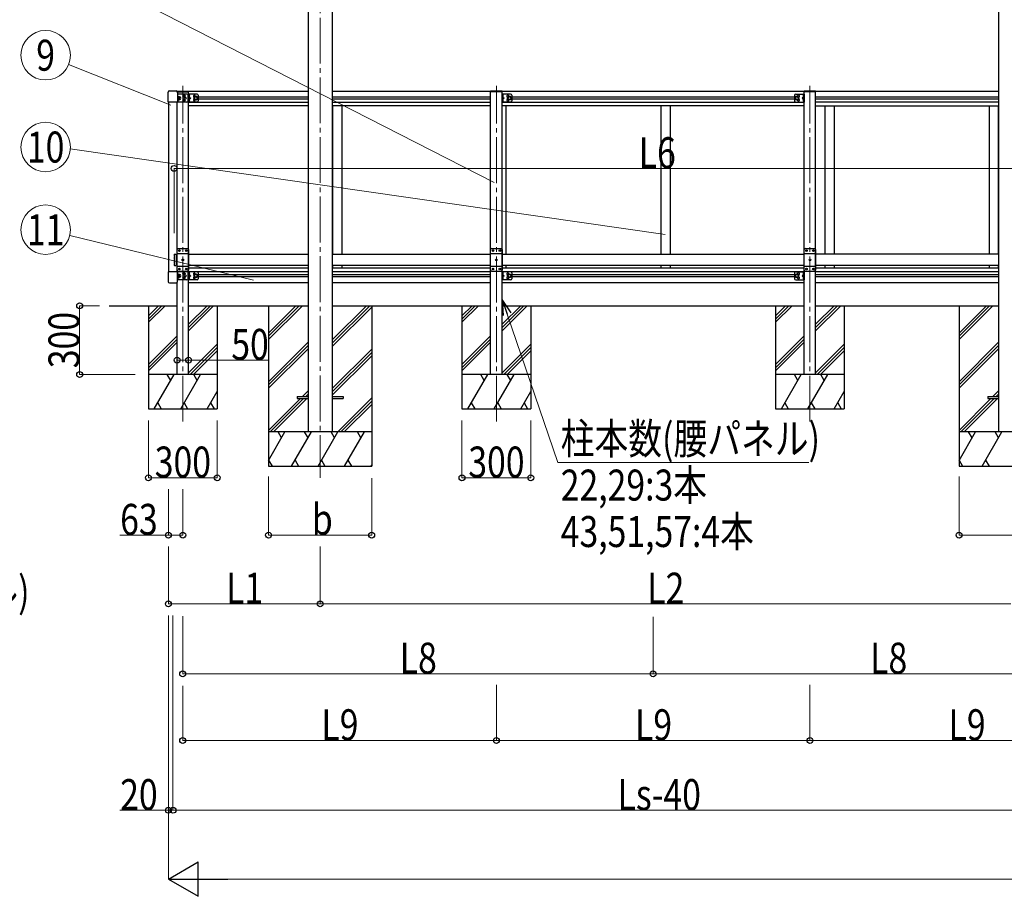
# Model space of a CAD drawing. Units: millimetres. Extents: x 0 to 33640, y 0 to 23760.
# Drawn here: x 10883 to 15178, y 4447 to 8269 of the extents above; entities that cross this region are included whole.
import ezdxf
from ezdxf.enums import TextEntityAlignment as Align

# ---------------------------------------------------------------- set-up
doc = ezdxf.new("R2010")
doc.units = ezdxf.units.MM
doc.linetypes.add('YCENTER_1', pattern=[13, 10, -1, 1, -1])
doc.linetypes.add('YHIDDEN_1', pattern=[4, 3, -1])
for name, color, linetype, lineweight in [('YKK_12', 2, 'Continuous', 13), ('YKK_13', 4, 'Continuous', 30), ('YKK_A1', 4, 'Continuous', 30), ('YKK_D', 6, 'Continuous', 13)]:
    doc.layers.add(name, color=color, linetype=linetype, lineweight=lineweight)
doc.styles.add('text-b', font='extslim2.shx', dxfattribs={"width": 0.8, "bigfont": 'extfont2.shx'})

msp = doc.modelspace()

# ---------------------------------------------------------------- linework, layer by layer
at = {"layer": 'YKK_12', "linetype": 'YCENTER_1', "ltscale": 20}
for p, q in [((12193.7, 9317.6), (12193.7, 6271.9)), ((11594.7, 6516.6), (11594.7, 7981.2)), ((12962.4, 6516.6), (12962.4, 7981.2)), ((14330, 6516.6), (14330, 7981.2))]:
    msp.add_line(p, q, dxfattribs=at)
at = {"layer": 'YKK_13', "linetype": 'Continuous', "ltscale": 0.5}
for p, q in [((11530.7, 7909.4), (11530.7, 7953.1)), ((11536.2, 7958.6), (11565.2, 7958.6)), ((11570.7, 7953.1), (11570.7, 7909.4)), ((11570.7, 7909.4), (11530.7, 7909.4)), ((11619.7, 7944.9), (11619.7, 7909.9)), ((11656.7, 7944.9), (11619.7, 7944.9)), ((11656.7, 7909.9), (11619.7, 7909.9)), ((11622.2, 7944.9), (11622.2, 7909.9)), ((11622.2, 7941.1), (11622.5, 7941.1)), ((11622.2, 7941.1), (11622.2, 7931.7)), ((11622.5, 7931.7), (11622.2, 7931.7)), ((11622.2, 7927.4), (11629.2, 7927.4)), ((11622.5, 7923.1), (11622.2, 7923.1)), ((11622.2, 7913.7), (11622.2, 7923.1)), ((11622.2, 7913.7), (11622.5, 7913.7)), ((11622.5, 7941.1), (11622.5, 7931.7)), ((11622.5, 7913.7), (11622.5, 7923.1)), ((11622.8, 7932), (11629.2, 7927.4)), ((11629.2, 7927.4), (11622.8, 7922.9)), ((11645.2, 7931.2), (11651.7, 7934.9)), ((11645.2, 7923.7), (11645.2, 7931.2)), ((11651.7, 7919.9), (11645.2, 7923.7)), ((11651.7, 7934.9), (11658.2, 7931.2)), ((11658.2, 7923.7), (11651.7, 7919.9)), ((11658.2, 7931.2), (11658.2, 7923.7)), ((11661.7, 7939.9), (11661.7, 7914.9)), ((11530.7, 7170.4), (11530.7, 7126.7)), ((11570.7, 7170.4), (11530.7, 7170.4)), ((11570.7, 7126.7), (11570.7, 7170.4)), ((11619.7, 7169.9), (11619.7, 7134.9)), ((11656.7, 7169.9), (11619.7, 7169.9)), ((11656.7, 7134.9), (11619.7, 7134.9)), ((11622.2, 7169.9), (11622.2, 7134.9)), ((11622.2, 7166.1), (11622.5, 7166.1)), ((11622.2, 7166.1), (11622.2, 7156.7)), ((11622.5, 7156.7), (11622.2, 7156.7)), ((11622.2, 7152.4), (11629.2, 7152.4)), ((11622.5, 7148.1), (11622.2, 7148.1)), ((11622.2, 7138.7), (11622.2, 7148.1)), ((11622.2, 7138.7), (11622.5, 7138.7)), ((11622.5, 7166.1), (11622.5, 7156.7)), ((11622.5, 7138.7), (11622.5, 7148.1)), ((11622.8, 7157), (11629.2, 7152.4)), ((11629.2, 7152.4), (11622.8, 7147.9)), ((11645.2, 7156.2), (11651.7, 7159.9)), ((11645.2, 7148.7), (11645.2, 7156.2)), ((11651.7, 7144.9), (11645.2, 7148.7)), ((11651.7, 7159.9), (11658.2, 7156.2)), ((11658.2, 7148.7), (11651.7, 7144.9)), ((11658.2, 7156.2), (11658.2, 7148.7)), ((11661.7, 7164.9), (11661.7, 7139.9)), ((11536.2, 7121.2), (11565.2, 7121.2))]:
    msp.add_line(p, q, dxfattribs=at)
at = {"layer": 'YKK_13', "linetype": 'Continuous', "ltscale": 20}
for p, q in [((11569.7, 7958), (11619.7, 7958)), ((11569.7, 7958), (11569.7, 7956)), ((11570.3, 7955), (11619.7, 7955)), ((12987.4, 7958), (12937.4, 7958)), ((12987.4, 7955), (12937.4, 7955)), ((12987.4, 7958), (12987.4, 7955)), ((14355, 7958), (14305, 7958)), ((14355, 7955), (14305, 7955)), ((14355, 7958), (14355, 7955))]:
    msp.add_line(p, q, dxfattribs=at)
at = {"layer": 'YKK_13', "ltscale": 20}
for p, q in [((11619.7, 7955), (11619.7, 7958)), ((12937.4, 7955), (12937.4, 7958)), ((14305, 7955), (14305, 7958)), ((11574.7, 7271.9), (11569.7, 7266.9)), ((11569.7, 7176.9), (11569.7, 7266.9)), ((11574.7, 7271.9), (11614.7, 7271.9)), ((11577.6, 7261.5), (11577.6, 7262.4)), ((11577.6, 7262.4), (11578.4, 7262.4)), ((11578.4, 7261.5), (11577.6, 7261.5)), ((11579.3, 7263.2), (11579.3, 7264)), ((11579.3, 7264), (11580.1, 7264)), ((11579.3, 7259.8), (11579.3, 7260.7)), ((11580.1, 7259.8), (11579.3, 7259.8)), ((11580.1, 7264), (11580.1, 7263.2)), ((11580.1, 7260.7), (11580.1, 7259.8)), ((11581, 7262.4), (11581.8, 7262.4)), ((11581.8, 7261.5), (11581, 7261.5)), ((11581.8, 7262.4), (11581.8, 7261.5)), ((11607.6, 7261.5), (11607.6, 7262.4)), ((11607.6, 7262.4), (11608.4, 7262.4)), ((11608.4, 7261.5), (11607.6, 7261.5)), ((11609.3, 7263.2), (11609.3, 7264)), ((11609.3, 7264), (11610.1, 7264)), ((11609.3, 7259.8), (11609.3, 7260.7)), ((11610.1, 7259.8), (11609.3, 7259.8)), ((11610.1, 7264), (11610.1, 7263.2)), ((11610.1, 7260.7), (11610.1, 7259.8)), ((11611, 7262.4), (11611.8, 7262.4)), ((11611.8, 7261.5), (11611, 7261.5)), ((11611.8, 7262.4), (11611.8, 7261.5)), ((11614.7, 7271.9), (11619.7, 7266.9)), ((11619.7, 7266.9), (11619.7, 7176.9)), ((12942.4, 7271.9), (12937.4, 7266.9)), ((12937.4, 7176.9), (12937.4, 7266.9)), ((12942.4, 7271.9), (12982.4, 7271.9)), ((12945.3, 7261.5), (12945.3, 7262.4)), ((12945.3, 7262.4), (12946.1, 7262.4)), ((12946.1, 7261.5), (12945.3, 7261.5)), ((12947, 7263.2), (12947, 7264)), ((12947, 7264), (12947.8, 7264)), ((12947, 7259.8), (12947, 7260.7)), ((12947.8, 7259.8), (12947, 7259.8)), ((12947.8, 7264), (12947.8, 7263.2)), ((12947.8, 7260.7), (12947.8, 7259.8)), ((12948.6, 7262.4), (12949.5, 7262.4)), ((12949.5, 7261.5), (12948.6, 7261.5)), ((12949.5, 7262.4), (12949.5, 7261.5)), ((12975.3, 7261.5), (12975.3, 7262.4)), ((12975.3, 7262.4), (12976.1, 7262.4)), ((12976.1, 7261.5), (12975.3, 7261.5)), ((12977, 7263.2), (12977, 7264)), ((12977, 7264), (12977.8, 7264)), ((12977, 7259.8), (12977, 7260.7)), ((12977.8, 7259.8), (12977, 7259.8)), ((12977.8, 7264), (12977.8, 7263.2)), ((12977.8, 7260.7), (12977.8, 7259.8)), ((12978.6, 7262.4), (12979.5, 7262.4)), ((12979.5, 7261.5), (12978.6, 7261.5)), ((12979.5, 7262.4), (12979.5, 7261.5)), ((12982.4, 7271.9), (12987.4, 7266.9)), ((12987.4, 7266.9), (12987.4, 7176.9)), ((14310, 7271.9), (14305, 7266.9)), ((14305, 7176.9), (14305, 7266.9)), ((14310, 7271.9), (14350, 7271.9)), ((14312.9, 7261.5), (14312.9, 7262.4)), ((14312.9, 7262.4), (14313.8, 7262.4)), ((14313.8, 7261.5), (14312.9, 7261.5)), ((14314.6, 7263.2), (14314.6, 7264)), ((14314.6, 7264), (14315.5, 7264)), ((14314.6, 7259.8), (14314.6, 7260.7)), ((14315.5, 7259.8), (14314.6, 7259.8)), ((14315.5, 7264), (14315.5, 7263.2)), ((14315.5, 7260.7), (14315.5, 7259.8)), ((14316.3, 7262.4), (14317.1, 7262.4)), ((14317.1, 7261.5), (14316.3, 7261.5)), ((14317.1, 7262.4), (14317.1, 7261.5)), ((14342.9, 7261.5), (14342.9, 7262.4)), ((14342.9, 7262.4), (14343.8, 7262.4)), ((14343.8, 7261.5), (14342.9, 7261.5)), ((14344.6, 7263.2), (14344.6, 7264)), ((14344.6, 7264), (14345.5, 7264)), ((14344.6, 7259.8), (14344.6, 7260.7)), ((14345.5, 7259.8), (14344.6, 7259.8)), ((14345.5, 7264), (14345.5, 7263.2)), ((14345.5, 7260.7), (14345.5, 7259.8)), ((14346.3, 7262.4), (14347.1, 7262.4)), ((14347.1, 7261.5), (14346.3, 7261.5)), ((14347.1, 7262.4), (14347.1, 7261.5)), ((14350, 7271.9), (14355, 7266.9)), ((14355, 7266.9), (14355, 7176.9)), ((11569.7, 7249.2), (11619.7, 7249.2)), ((11592.6, 7221.5), (11592.6, 7222.4)), ((11592.6, 7222.4), (11593.4, 7222.4)), ((11593.4, 7221.5), (11592.6, 7221.5)), ((11594.3, 7223.2), (11594.3, 7224)), ((11594.3, 7224), (11595.1, 7224)), ((11594.3, 7219.8), (11594.3, 7220.7)), ((11595.1, 7219.8), (11594.3, 7219.8)), ((11595.1, 7224), (11595.1, 7223.2)), ((11595.1, 7220.7), (11595.1, 7219.8)), ((11596, 7222.4), (11596.8, 7222.4)), ((11596.8, 7221.5), (11596, 7221.5)), ((11596.8, 7222.4), (11596.8, 7221.5)), ((12937.4, 7249.2), (12987.4, 7249.2)), ((12960.3, 7221.5), (12960.3, 7222.4)), ((12960.3, 7222.4), (12961.1, 7222.4)), ((12961.1, 7221.5), (12960.3, 7221.5)), ((12962, 7223.2), (12962, 7224)), ((12962, 7224), (12962.8, 7224)), ((12962, 7219.8), (12962, 7220.7)), ((12962.8, 7219.8), (12962, 7219.8)), ((12962.8, 7224), (12962.8, 7223.2)), ((12962.8, 7220.7), (12962.8, 7219.8)), ((12963.6, 7222.4), (12964.5, 7222.4)), ((12964.5, 7221.5), (12963.6, 7221.5)), ((12964.5, 7222.4), (12964.5, 7221.5)), ((14305, 7249.2), (14355, 7249.2)), ((14327.9, 7221.5), (14327.9, 7222.4)), ((14327.9, 7222.4), (14328.8, 7222.4)), ((14328.8, 7221.5), (14327.9, 7221.5)), ((14329.6, 7223.2), (14329.6, 7224)), ((14329.6, 7224), (14330.5, 7224)), ((14329.6, 7219.8), (14329.6, 7220.7)), ((14330.5, 7219.8), (14329.6, 7219.8)), ((14330.5, 7224), (14330.5, 7223.2)), ((14330.5, 7220.7), (14330.5, 7219.8)), ((14331.3, 7222.4), (14332.1, 7222.4)), ((14332.1, 7221.5), (14331.3, 7221.5)), ((14332.1, 7222.4), (14332.1, 7221.5)), ((11569.7, 7194.6), (11619.7, 7194.6)), ((11574.7, 7171.9), (11569.7, 7176.9)), ((11577.6, 7181.5), (11577.6, 7182.4)), ((11577.6, 7182.4), (11578.4, 7182.4)), ((11578.4, 7181.5), (11577.6, 7181.5)), ((11579.3, 7183.2), (11579.3, 7184)), ((11579.3, 7184), (11580.1, 7184)), ((11579.3, 7179.8), (11579.3, 7180.7)), ((11580.1, 7179.8), (11579.3, 7179.8)), ((11580.1, 7184), (11580.1, 7183.2)), ((11580.1, 7180.7), (11580.1, 7179.8)), ((11581, 7182.4), (11581.8, 7182.4)), ((11581.8, 7181.5), (11581, 7181.5)), ((11581.8, 7182.4), (11581.8, 7181.5)), ((11607.6, 7181.5), (11607.6, 7182.4)), ((11607.6, 7182.4), (11608.4, 7182.4)), ((11608.4, 7181.5), (11607.6, 7181.5)), ((11609.3, 7183.2), (11609.3, 7184)), ((11609.3, 7184), (11610.1, 7184)), ((11609.3, 7179.8), (11609.3, 7180.7)), ((11610.1, 7179.8), (11609.3, 7179.8)), ((11610.1, 7184), (11610.1, 7183.2)), ((11610.1, 7180.7), (11610.1, 7179.8)), ((11611, 7182.4), (11611.8, 7182.4)), ((11611.8, 7181.5), (11611, 7181.5)), ((11611.8, 7182.4), (11611.8, 7181.5)), ((11614.7, 7171.9), (11619.7, 7176.9)), ((12937.4, 7194.6), (12987.4, 7194.6)), ((12942.4, 7171.9), (12937.4, 7176.9)), ((12945.3, 7181.5), (12945.3, 7182.4)), ((12945.3, 7182.4), (12946.1, 7182.4)), ((12946.1, 7181.5), (12945.3, 7181.5)), ((12947, 7183.2), (12947, 7184)), ((12947, 7184), (12947.8, 7184)), ((12947, 7179.8), (12947, 7180.7)), ((12947.8, 7179.8), (12947, 7179.8)), ((12947.8, 7184), (12947.8, 7183.2)), ((12947.8, 7180.7), (12947.8, 7179.8)), ((12948.6, 7182.4), (12949.5, 7182.4)), ((12949.5, 7181.5), (12948.6, 7181.5)), ((12949.5, 7182.4), (12949.5, 7181.5)), ((12975.3, 7181.5), (12975.3, 7182.4)), ((12975.3, 7182.4), (12976.1, 7182.4)), ((12976.1, 7181.5), (12975.3, 7181.5)), ((12977, 7183.2), (12977, 7184)), ((12977, 7184), (12977.8, 7184)), ((12977, 7179.8), (12977, 7180.7)), ((12977.8, 7179.8), (12977, 7179.8)), ((12977.8, 7184), (12977.8, 7183.2)), ((12977.8, 7180.7), (12977.8, 7179.8)), ((12978.6, 7182.4), (12979.5, 7182.4)), ((12979.5, 7181.5), (12978.6, 7181.5)), ((12979.5, 7182.4), (12979.5, 7181.5)), ((12982.4, 7171.9), (12987.4, 7176.9)), ((14305, 7194.6), (14355, 7194.6)), ((14310, 7171.9), (14305, 7176.9)), ((14312.9, 7181.5), (14312.9, 7182.4)), ((14312.9, 7182.4), (14313.8, 7182.4)), ((14313.8, 7181.5), (14312.9, 7181.5)), ((14314.6, 7183.2), (14314.6, 7184)), ((14314.6, 7184), (14315.5, 7184)), ((14314.6, 7179.8), (14314.6, 7180.7)), ((14315.5, 7179.8), (14314.6, 7179.8)), ((14315.5, 7184), (14315.5, 7183.2)), ((14315.5, 7180.7), (14315.5, 7179.8)), ((14316.3, 7182.4), (14317.1, 7182.4)), ((14317.1, 7181.5), (14316.3, 7181.5)), ((14317.1, 7182.4), (14317.1, 7181.5)), ((14342.9, 7181.5), (14342.9, 7182.4)), ((14342.9, 7182.4), (14343.8, 7182.4)), ((14343.8, 7181.5), (14342.9, 7181.5)), ((14344.6, 7183.2), (14344.6, 7184)), ((14344.6, 7184), (14345.5, 7184)), ((14344.6, 7179.8), (14344.6, 7180.7)), ((14345.5, 7179.8), (14344.6, 7179.8)), ((14345.5, 7184), (14345.5, 7183.2)), ((14345.5, 7180.7), (14345.5, 7179.8)), ((14346.3, 7182.4), (14347.1, 7182.4)), ((14347.1, 7181.5), (14346.3, 7181.5)), ((14347.1, 7182.4), (14347.1, 7181.5)), ((14350, 7171.9), (14355, 7176.9)), ((11614.7, 7171.9), (11574.7, 7171.9)), ((12982.4, 7171.9), (12942.4, 7171.9)), ((14350, 7171.9), (14310, 7171.9)), ((12093.7, 6626.4), (12093.7, 6617.4)), ((12093.7, 6626.4), (12140.7, 6626.4)), ((12093.7, 6617.4), (12140.7, 6617.4)), ((12246.7, 6626.4), (12293.7, 6626.4)), ((12246.7, 6617.4), (12293.7, 6617.4)), ((12293.7, 6626.4), (12293.7, 6617.4)), ((15105.7, 6626.4), (15105.7, 6617.4)), ((15105.7, 6626.4), (15152.7, 6626.4)), ((15105.7, 6617.4), (15152.7, 6617.4))]:
    msp.add_line(p, q, dxfattribs=at)
at = {"layer": 'YKK_13', "linetype": 'Continuous'}
for p, q in [((11612.7, 7944.9), (11570.7, 7944.9)), ((11612.7, 7909.9), (11570.7, 7909.9)), ((11572.2, 7927.4), (11572.2, 7944.9)), ((11573.8, 7935.1), (11572.2, 7935.1)), ((11572.2, 7927.4), (11572.2, 7909.9)), ((11573.8, 7919.7), (11572.2, 7919.7)), ((11573.8, 7919.7), (11573.8, 7935.1)), ((11573.8, 7933.9), (11574.4, 7934.9)), ((11573.8, 7920.9), (11573.8, 7933.9)), ((11573.8, 7920.9), (11574.4, 7919.9)), ((11574.4, 7934.9), (11579.7, 7934.9)), ((11574.4, 7931.2), (11579.7, 7931.2)), ((11574.4, 7923.7), (11579.7, 7923.7)), ((11574.4, 7919.9), (11579.7, 7919.9)), ((11580.3, 7933.9), (11579.7, 7934.9)), ((11580.3, 7920.9), (11579.7, 7919.9)), ((11580.3, 7920.9), (11580.3, 7933.9)), ((11597.6, 7936.9), (11597.6, 7936)), ((11598.4, 7936.9), (11597.6, 7936.9)), ((11597.6, 7936), (11598.4, 7936)), ((11597.6, 7918.9), (11597.6, 7918)), ((11598.4, 7918.9), (11597.6, 7918.9)), ((11597.6, 7918), (11598.4, 7918)), ((11600.1, 7938.5), (11599.3, 7938.5)), ((11599.3, 7938.5), (11599.3, 7937.7)), ((11599.3, 7935.2), (11599.3, 7934.3)), ((11599.3, 7934.3), (11600.1, 7934.3)), ((11600.1, 7920.5), (11599.3, 7920.5)), ((11599.3, 7920.5), (11599.3, 7919.7)), ((11599.3, 7917.2), (11599.3, 7916.3)), ((11599.3, 7916.3), (11600.1, 7916.3)), ((11600.1, 7937.7), (11600.1, 7938.5)), ((11600.1, 7934.3), (11600.1, 7935.2)), ((11600.1, 7919.7), (11600.1, 7920.5)), ((11600.1, 7916.3), (11600.1, 7917.2)), ((11601.8, 7936.9), (11601, 7936.9)), ((11601, 7936), (11601.8, 7936)), ((11601.8, 7918.9), (11601, 7918.9)), ((11601, 7918), (11601.8, 7918)), ((11601.8, 7936), (11601.8, 7936.9)), ((11601.8, 7918), (11601.8, 7918.9)), ((11617.7, 7914.9), (11617.7, 7939.9)), ((11612.7, 7169.9), (11570.7, 7169.9)), ((11612.7, 7134.9), (11570.7, 7134.9)), ((11572.2, 7152.4), (11572.2, 7169.9)), ((11573.8, 7160.1), (11572.2, 7160.1)), ((11572.2, 7152.4), (11572.2, 7134.9)), ((11573.8, 7144.7), (11572.2, 7144.7)), ((11573.8, 7144.7), (11573.8, 7160.1)), ((11573.8, 7158.9), (11574.4, 7159.9)), ((11573.8, 7145.9), (11573.8, 7158.9)), ((11573.8, 7145.9), (11574.4, 7144.9)), ((11574.4, 7159.9), (11579.7, 7159.9)), ((11574.4, 7156.2), (11579.7, 7156.2)), ((11574.4, 7148.7), (11579.7, 7148.7)), ((11574.4, 7144.9), (11579.7, 7144.9)), ((11580.3, 7158.9), (11579.7, 7159.9)), ((11580.3, 7145.9), (11579.7, 7144.9)), ((11580.3, 7145.9), (11580.3, 7158.9)), ((11597.6, 7161.9), (11597.6, 7161)), ((11598.4, 7161.9), (11597.6, 7161.9)), ((11597.6, 7161), (11598.4, 7161)), ((11597.6, 7143.9), (11597.6, 7143)), ((11598.4, 7143.9), (11597.6, 7143.9)), ((11597.6, 7143), (11598.4, 7143)), ((11600.1, 7163.5), (11599.3, 7163.5)), ((11599.3, 7163.5), (11599.3, 7162.7)), ((11599.3, 7160.2), (11599.3, 7159.3)), ((11599.3, 7159.3), (11600.1, 7159.3)), ((11600.1, 7145.5), (11599.3, 7145.5)), ((11599.3, 7145.5), (11599.3, 7144.7)), ((11599.3, 7142.2), (11599.3, 7141.3)), ((11599.3, 7141.3), (11600.1, 7141.3)), ((11600.1, 7162.7), (11600.1, 7163.5)), ((11600.1, 7159.3), (11600.1, 7160.2)), ((11600.1, 7144.7), (11600.1, 7145.5)), ((11600.1, 7141.3), (11600.1, 7142.2)), ((11601.8, 7161.9), (11601, 7161.9)), ((11601, 7161), (11601.8, 7161)), ((11601.8, 7143.9), (11601, 7143.9)), ((11601, 7143), (11601.8, 7143)), ((11601.8, 7161), (11601.8, 7161.9)), ((11601.8, 7143), (11601.8, 7143.9)), ((11617.7, 7139.9), (11617.7, 7164.9))]:
    msp.add_line(p, q, dxfattribs=at)
at = {"layer": 'YKK_13', "linetype": 'YHIDDEN_1'}
for p, q in [((11570.7, 7931.4), (11572.2, 7931.4)), ((11570.7, 7923.4), (11572.2, 7923.4)), ((11570.7, 7156.4), (11572.2, 7156.4)), ((11570.7, 7148.4), (11572.2, 7148.4))]:
    msp.add_line(p, q, dxfattribs=at)
at = {"layer": 'YKK_13', "linetype": 'YHIDDEN_1', "ltscale": 0.5}
for p, q in [((11622.2, 7937.6), (11621.6, 7936.4)), ((11622.2, 7935.3), (11621.6, 7936.4)), ((11622.2, 7919.6), (11621.6, 7918.4)), ((11622.2, 7917.3), (11621.6, 7918.4)), ((11624.3, 7938.6), (11622.3, 7937.6)), ((11624.3, 7934.3), (11622.3, 7935.3)), ((11624.3, 7920.6), (11622.3, 7919.6)), ((11624.3, 7916.3), (11622.3, 7917.3)), ((11622.2, 7162.6), (11621.6, 7161.4)), ((11622.2, 7160.3), (11621.6, 7161.4)), ((11622.2, 7144.6), (11621.6, 7143.4)), ((11622.2, 7142.3), (11621.6, 7143.4)), ((11624.3, 7163.6), (11622.3, 7162.6)), ((11624.3, 7159.3), (11622.3, 7160.3)), ((11624.3, 7145.6), (11622.3, 7144.6)), ((11624.3, 7141.3), (11622.3, 7142.3))]:
    msp.add_line(p, q, dxfattribs=at)
at = {"layer": 'YKK_13', "ltscale": 0.5}
for p, q in [((12987.4, 7944.9), (12987.4, 7909.9)), ((13024.4, 7944.9), (12987.4, 7944.9)), ((13024.4, 7909.9), (12987.4, 7909.9)), ((12989.9, 7937.6), (12989.3, 7936.4)), ((12989.9, 7935.3), (12989.3, 7936.4)), ((12989.9, 7919.6), (12989.3, 7918.4)), ((12989.9, 7917.3), (12989.3, 7918.4)), ((12989.9, 7944.9), (12989.9, 7909.9)), ((12989.9, 7941.1), (12990.2, 7941.1)), ((12989.9, 7941.1), (12989.9, 7931.7)), ((12990.2, 7931.7), (12989.9, 7931.7)), ((12989.9, 7927.4), (12996.9, 7927.4)), ((12990.2, 7923.1), (12989.9, 7923.1)), ((12989.9, 7913.7), (12989.9, 7923.1)), ((12989.9, 7913.7), (12990.2, 7913.7)), ((12992, 7938.6), (12990, 7937.6)), ((12992, 7934.3), (12990, 7935.3)), ((12992, 7920.6), (12990, 7919.6)), ((12992, 7916.3), (12990, 7917.3)), ((12990.2, 7941.1), (12990.2, 7931.7)), ((12990.2, 7913.7), (12990.2, 7923.1)), ((12990.5, 7932), (12996.9, 7927.4)), ((12996.9, 7927.4), (12990.5, 7922.9)), ((13012.9, 7931.2), (13019.4, 7934.9)), ((13012.9, 7923.7), (13012.9, 7931.2)), ((13019.4, 7919.9), (13012.9, 7923.7)), ((13019.4, 7934.9), (13025.9, 7931.2)), ((13025.9, 7923.7), (13019.4, 7919.9)), ((13025.9, 7931.2), (13025.9, 7923.7)), ((13029.4, 7939.9), (13029.4, 7914.9)), ((14263, 7939.9), (14263, 7914.9)), ((14273, 7934.9), (14266.5, 7931.2)), ((14266.5, 7931.2), (14266.5, 7923.7)), ((14266.5, 7923.7), (14273, 7919.9)), ((14268, 7944.9), (14305, 7944.9)), ((14268, 7909.9), (14305, 7909.9)), ((14279.5, 7931.2), (14273, 7934.9)), ((14273, 7919.9), (14279.5, 7923.7)), ((14279.5, 7923.7), (14279.5, 7931.2)), ((14301.9, 7932), (14295.5, 7927.4)), ((14295.5, 7927.4), (14301.9, 7922.9)), ((14302.5, 7927.4), (14295.5, 7927.4)), ((14300.4, 7938.6), (14302.4, 7937.6)), ((14300.4, 7934.3), (14302.4, 7935.3)), ((14300.4, 7920.6), (14302.4, 7919.6)), ((14300.4, 7916.3), (14302.4, 7917.3)), ((14302.5, 7941.1), (14302.3, 7941.1)), ((14302.3, 7941.1), (14302.3, 7931.7)), ((14302.3, 7931.7), (14302.5, 7931.7)), ((14302.3, 7923.1), (14302.5, 7923.1)), ((14302.3, 7913.7), (14302.3, 7923.1)), ((14302.5, 7913.7), (14302.3, 7913.7)), ((14302.5, 7944.9), (14302.5, 7909.9)), ((14302.5, 7941.1), (14302.5, 7931.7)), ((14302.5, 7937.6), (14303.1, 7936.4)), ((14302.5, 7935.3), (14303.1, 7936.4)), ((14302.5, 7913.7), (14302.5, 7923.1)), ((14302.5, 7919.6), (14303.1, 7918.4)), ((14302.5, 7917.3), (14303.1, 7918.4)), ((14305, 7944.9), (14305, 7909.9)), ((12987.4, 7169.9), (12987.4, 7134.9)), ((13024.4, 7169.9), (12987.4, 7169.9)), ((13024.4, 7134.9), (12987.4, 7134.9)), ((12989.9, 7162.6), (12989.3, 7161.4)), ((12989.9, 7160.3), (12989.3, 7161.4)), ((12989.9, 7144.6), (12989.3, 7143.4)), ((12989.9, 7142.3), (12989.3, 7143.4)), ((12989.9, 7169.9), (12989.9, 7134.9)), ((12989.9, 7166.1), (12990.2, 7166.1)), ((12989.9, 7166.1), (12989.9, 7156.7)), ((12990.2, 7156.7), (12989.9, 7156.7)), ((12989.9, 7152.4), (12996.9, 7152.4)), ((12990.2, 7148.1), (12989.9, 7148.1)), ((12989.9, 7138.7), (12989.9, 7148.1)), ((12989.9, 7138.7), (12990.2, 7138.7)), ((12992, 7163.6), (12990, 7162.6)), ((12992, 7159.3), (12990, 7160.3)), ((12992, 7145.6), (12990, 7144.6)), ((12992, 7141.3), (12990, 7142.3)), ((12990.2, 7166.1), (12990.2, 7156.7)), ((12990.2, 7138.7), (12990.2, 7148.1)), ((12990.5, 7157), (12996.9, 7152.4)), ((12996.9, 7152.4), (12990.5, 7147.9)), ((13012.9, 7156.2), (13019.4, 7159.9)), ((13012.9, 7148.7), (13012.9, 7156.2)), ((13019.4, 7144.9), (13012.9, 7148.7)), ((13019.4, 7159.9), (13025.9, 7156.2)), ((13025.9, 7148.7), (13019.4, 7144.9)), ((13025.9, 7156.2), (13025.9, 7148.7)), ((13029.4, 7164.9), (13029.4, 7139.9)), ((14263, 7164.9), (14263, 7139.9)), ((14273, 7159.9), (14266.5, 7156.2)), ((14266.5, 7156.2), (14266.5, 7148.7)), ((14266.5, 7148.7), (14273, 7144.9)), ((14268, 7169.9), (14305, 7169.9)), ((14268, 7134.9), (14305, 7134.9)), ((14279.5, 7156.2), (14273, 7159.9)), ((14273, 7144.9), (14279.5, 7148.7)), ((14279.5, 7148.7), (14279.5, 7156.2)), ((14301.9, 7157), (14295.5, 7152.4)), ((14295.5, 7152.4), (14301.9, 7147.9)), ((14302.5, 7152.4), (14295.5, 7152.4)), ((14300.4, 7163.6), (14302.4, 7162.6)), ((14300.4, 7159.3), (14302.4, 7160.3)), ((14300.4, 7145.6), (14302.4, 7144.6)), ((14300.4, 7141.3), (14302.4, 7142.3)), ((14302.5, 7166.1), (14302.3, 7166.1)), ((14302.3, 7166.1), (14302.3, 7156.7)), ((14302.3, 7156.7), (14302.5, 7156.7)), ((14302.3, 7148.1), (14302.5, 7148.1)), ((14302.3, 7138.7), (14302.3, 7148.1)), ((14302.5, 7138.7), (14302.3, 7138.7)), ((14302.5, 7169.9), (14302.5, 7134.9)), ((14302.5, 7166.1), (14302.5, 7156.7)), ((14302.5, 7162.6), (14303.1, 7161.4)), ((14302.5, 7160.3), (14303.1, 7161.4)), ((14302.5, 7138.7), (14302.5, 7148.1)), ((14302.5, 7144.6), (14303.1, 7143.4)), ((14302.5, 7142.3), (14303.1, 7143.4)), ((14305, 7169.9), (14305, 7134.9))]:
    msp.add_line(p, q, dxfattribs=at)
at = {"layer": 'YKK_13', "linetype": 'YHIDDEN_1', "ltscale": 2}
for p, q in [((11556.7, 7244.9), (11558.7, 7246.9)), ((11556.7, 7244.9), (11556.7, 7198.9)), ((11558.7, 7246.9), (11558.7, 7196.9)), ((11558.7, 7246.9), (11566.7, 7246.9)), ((11566.7, 7246.9), (11566.7, 7196.9)), ((11556.7, 7198.9), (11558.7, 7196.9)), ((11558.7, 7196.9), (11566.7, 7196.9))]:
    msp.add_line(p, q, dxfattribs=at)
at = {"layer": 'YKK_13', "linetype": 'Continuous', "ltscale": 0.5}
for centre, radius in [((11599.7, 7936.4), 4.7), ((11599.7, 7918.4), 4.7), ((11604.7, 7927.4), 4.5), ((11651.7, 7927.4), 8.5), ((11651.7, 7927.4), 7.5), ((11651.7, 7927.4), 6.5), ((11599.7, 7161.4), 4.7), ((11599.7, 7143.4), 4.7), ((11604.7, 7152.4), 4.5), ((11651.7, 7152.4), 8.5), ((11651.7, 7152.4), 7.5), ((11651.7, 7152.4), 6.5)]:
    msp.add_circle(centre, radius, dxfattribs=at)
at = {"layer": 'YKK_13', "ltscale": 0.5}
for centre, radius in [((13019.4, 7927.4), 8.5), ((13019.4, 7927.4), 7.5), ((13019.4, 7927.4), 6.5), ((14273, 7927.4), 8.5), ((14273, 7927.4), 7.5), ((14273, 7927.4), 6.5), ((13019.4, 7152.4), 8.5), ((13019.4, 7152.4), 7.5), ((13019.4, 7152.4), 6.5), ((14273, 7152.4), 8.5), ((14273, 7152.4), 7.5), ((14273, 7152.4), 6.5)]:
    msp.add_circle(centre, radius, dxfattribs=at)
at = {"layer": 'YKK_13', "ltscale": 20}
for centre in [(11579.7, 7261.9), (11609.7, 7261.9), (12947.4, 7261.9), (12977.4, 7261.9), (14315, 7261.9), (14345, 7261.9), (11594.7, 7221.9), (12962.4, 7221.9), (14330, 7221.9), (11579.7, 7181.9), (11609.7, 7181.9), (12947.4, 7181.9), (12977.4, 7181.9), (14315, 7181.9), (14345, 7181.9)]:
    msp.add_circle(centre, 3.5, dxfattribs=at)
at = {"layer": 'YKK_13', "linetype": 'Continuous', "ltscale": 0.5}
for centre, radius, start, end in [((11536.2, 7953.1), 5.5, 90, 180), ((11565.2, 7953.1), 5.5, 0, 90), ((11577.1, 7933.1), 3.32, 145.6158, 214.3842), ((11586.2, 7927.4), 12.4, 162.412, 197.588), ((11577.1, 7921.8), 3.32, 145.6158, 214.3842), ((11577, 7933.1), 3.32, 325.6158, 34.3842), ((11567.9, 7927.4), 12.4, 342.412, 17.588), ((11577, 7921.8), 3.32, 325.6158, 34.3842), ((11580.8, 7933.9), 0.5, 180, 265.5883), ((11580.8, 7921), 0.5, 94.4117, 180), ((11580.3, 7927.4), 6, 274.4117, 85.5883), ((11598.4, 7937.7), 0.84, 270, 0), ((11598.4, 7935.2), 0.84, 0, 90), ((11598.4, 7919.7), 0.84, 270, 0), ((11598.4, 7917.2), 0.84, 0, 90), ((11601, 7937.7), 0.84, 180, 270), ((11601, 7935.2), 0.84, 90, 180), ((11601, 7919.7), 0.84, 180, 270), ((11601, 7917.2), 0.84, 90, 180), ((11612.7, 7939.9), 5, 0, 90), ((11612.7, 7914.9), 5, 270, 0), ((11618.6, 7936.4), 6.1, 309.6019, 50.3981), ((11618.6, 7918.4), 6.1, 309.6019, 50.3981), ((11644.7, 7935.9), 4.25, 353.7057, 265.2392), ((11644.7, 7918.9), 4.25, 94.7608, 6.2943), ((11656.7, 7939.9), 5, 0, 90), ((11656.7, 7914.9), 5, 270, 0), ((11577.1, 7158.1), 3.32, 145.6158, 214.3842), ((11586.2, 7152.4), 12.4, 162.412, 197.588), ((11577.1, 7146.8), 3.32, 145.6158, 214.3842), ((11577, 7158.1), 3.32, 325.6158, 34.3842), ((11567.9, 7152.4), 12.4, 342.412, 17.588), ((11577, 7146.8), 3.32, 325.6158, 34.3842), ((11580.8, 7158.9), 0.5, 180, 265.5883), ((11580.8, 7146), 0.5, 94.4117, 180), ((11580.3, 7152.4), 6, 274.4117, 85.5883), ((11598.4, 7162.7), 0.84, 270, 0), ((11598.4, 7160.2), 0.84, 0, 90), ((11598.4, 7144.7), 0.84, 270, 0), ((11598.4, 7142.2), 0.84, 0, 90), ((11601, 7162.7), 0.84, 180, 270), ((11601, 7160.2), 0.84, 90, 180), ((11601, 7144.7), 0.84, 180, 270), ((11601, 7142.2), 0.84, 90, 180), ((11612.7, 7164.9), 5, 0, 90), ((11612.7, 7139.9), 5, 270, 0), ((11618.6, 7161.4), 6.1, 309.6019, 50.3981), ((11618.6, 7143.4), 6.1, 309.6019, 50.3981), ((11644.7, 7160.9), 4.25, 353.7057, 265.2392), ((11644.7, 7143.9), 4.25, 94.7608, 6.2943), ((11656.7, 7164.9), 5, 0, 90), ((11656.7, 7139.9), 5, 270, 0), ((11536.2, 7126.7), 5.5, 180, 270), ((11565.2, 7126.7), 5.5, 270, 0)]:
    msp.add_arc(centre, radius, start, end, dxfattribs=at)
at = {"layer": 'YKK_13', "ltscale": 0.5}
for centre, radius, start, end in [((12986.3, 7936.4), 6.1, 309.6019, 50.3981), ((12986.3, 7918.4), 6.1, 309.6019, 50.3981), ((13012.4, 7935.9), 4.25, 353.7057, 265.2392), ((13012.4, 7918.9), 4.25, 94.7608, 6.2943), ((13024.4, 7939.9), 5, 0, 90), ((13024.4, 7914.9), 5, 270, 0), ((14268, 7939.9), 5, 90, 180), ((14268, 7914.9), 5, 180, 270), ((14280, 7935.9), 4.25, 274.7608, 186.2943), ((14280, 7918.9), 4.25, 173.7057, 85.2392), ((14306.1, 7936.4), 6.1, 129.6019, 230.3981), ((14306.1, 7918.4), 6.1, 129.6019, 230.3981), ((12986.3, 7161.4), 6.1, 309.6019, 50.3981), ((12986.3, 7143.4), 6.1, 309.6019, 50.3981), ((13012.4, 7160.9), 4.25, 353.7057, 265.2392), ((13012.4, 7143.9), 4.25, 94.7608, 6.2943), ((13024.4, 7164.9), 5, 0, 90), ((13024.4, 7139.9), 5, 270, 0), ((14268, 7164.9), 5, 90, 180), ((14268, 7139.9), 5, 180, 270), ((14280, 7160.9), 4.25, 274.7608, 186.2943), ((14280, 7143.9), 4.25, 173.7057, 85.2392), ((14306.1, 7161.4), 6.1, 129.6019, 230.3981), ((14306.1, 7143.4), 6.1, 129.6019, 230.3981)]:
    msp.add_arc(centre, radius, start, end, dxfattribs=at)
at = {"layer": 'YKK_13', "ltscale": 20}
for centre, start, end in [((11578.4, 7263.2), 270, 0), ((11578.4, 7260.7), 0, 90), ((11581, 7263.2), 180, 270), ((11581, 7260.7), 90, 180), ((11608.4, 7263.2), 270, 0), ((11608.4, 7260.7), 0, 90), ((11611, 7263.2), 180, 270), ((11611, 7260.7), 90, 180), ((12946.1, 7263.2), 270, 0), ((12946.1, 7260.7), 0, 90), ((12948.6, 7263.2), 180, 270), ((12948.6, 7260.7), 90, 180), ((12976.1, 7263.2), 270, 0), ((12976.1, 7260.7), 0, 90), ((12978.6, 7263.2), 180, 270), ((12978.6, 7260.7), 90, 180), ((14313.8, 7263.2), 270, 0), ((14313.8, 7260.7), 0, 90), ((14316.3, 7263.2), 180, 270), ((14316.3, 7260.7), 90, 180), ((14343.8, 7263.2), 270, 0), ((14343.8, 7260.7), 0, 90), ((14346.3, 7263.2), 180, 270), ((14346.3, 7260.7), 90, 180), ((11593.4, 7223.2), 270, 0), ((11593.4, 7220.7), 0, 90), ((11596, 7223.2), 180, 270), ((11596, 7220.7), 90, 180), ((12961.1, 7223.2), 270, 0), ((12961.1, 7220.7), 0, 90), ((12963.6, 7223.2), 180, 270), ((12963.6, 7220.7), 90, 180), ((14328.8, 7223.2), 270, 0), ((14328.8, 7220.7), 0, 90), ((14331.3, 7223.2), 180, 270), ((14331.3, 7220.7), 90, 180), ((11578.4, 7183.2), 270, 0), ((11578.4, 7180.7), 0, 90), ((11581, 7183.2), 180, 270), ((11581, 7180.7), 90, 180), ((11608.4, 7183.2), 270, 0), ((11608.4, 7180.7), 0, 90), ((11611, 7183.2), 180, 270), ((11611, 7180.7), 90, 180), ((12946.1, 7183.2), 270, 0), ((12946.1, 7180.7), 0, 90), ((12948.6, 7183.2), 180, 270), ((12948.6, 7180.7), 90, 180), ((12976.1, 7183.2), 270, 0), ((12976.1, 7180.7), 0, 90), ((12978.6, 7183.2), 180, 270), ((12978.6, 7180.7), 90, 180), ((14313.8, 7183.2), 270, 0), ((14313.8, 7180.7), 0, 90), ((14316.3, 7183.2), 180, 270), ((14316.3, 7180.7), 90, 180), ((14343.8, 7183.2), 270, 0), ((14343.8, 7180.7), 0, 90), ((14346.3, 7183.2), 180, 270), ((14346.3, 7180.7), 90, 180)]:
    msp.add_arc(centre, 0.84, start, end, dxfattribs=at)
at = {"layer": 'YKK_A1', "ltscale": 20}
for p, q in [((12140.7, 9081.6), (12140.7, 6471.9)), ((12246.7, 9081.6), (12246.7, 6471.9)), ((15152.7, 9081.6), (15152.7, 6471.9)), ((11273.4, 7021.9), (11569.7, 7021.9)), ((11444.6, 7021.9), (11444.6, 6571.9)), ((11619.7, 7021.9), (12140.7, 7021.9)), ((11744.6, 7021.9), (11744.6, 6571.9)), ((12246.7, 7021.9), (12937.4, 7021.9)), ((12812.3, 7021.9), (12812.3, 6571.9)), ((12987.4, 7021.9), (14305, 7021.9)), ((13112.3, 7021.9), (13112.3, 6571.9)), ((14179.9, 7021.9), (14179.9, 6571.9)), ((14355, 7021.9), (15152.7, 7021.9)), ((14479.9, 7021.9), (14479.9, 6571.9))]:
    msp.add_line(p, q, dxfattribs=at)
at = {"layer": 'YKK_A1', "linetype": 'Continuous', "ltscale": 0.5}
for p, q in [((11619.7, 7957.9), (12140.7, 7957.9)), ((12246.7, 7957.9), (14383.5, 7957.9)), ((14383.5, 7957.9), (15152.7, 7957.9)), ((11531.7, 7909.4), (11531.7, 7170.4)), ((11569.7, 7170.4), (11569.7, 7909.4)), ((11619.7, 7909.4), (12140.7, 7909.4)), ((12140.7, 7931.9), (11661.7, 7931.9)), ((12140.7, 7922.9), (11661.7, 7922.9)), ((12937.4, 7931.9), (12246.7, 7931.9)), ((12937.4, 7922.9), (12246.7, 7922.9)), ((12246.7, 7909.4), (12937.4, 7909.4)), ((12987.4, 7909.4), (14305, 7909.4)), ((14263, 7931.9), (13029.4, 7931.9)), ((14263, 7922.9), (13029.4, 7922.9)), ((15152.7, 7931.9), (14355, 7931.9)), ((15152.7, 7922.9), (14355, 7922.9)), ((15152.7, 7909.4), (14355, 7909.4)), ((12140.7, 7893.4), (11619.7, 7893.4)), ((12937.4, 7893.4), (12246.7, 7893.4)), ((14305, 7893.4), (12987.4, 7893.4)), ((14355, 7893.4), (15152.7, 7893.4)), ((15111.7, 7893.4), (15111.7, 7246.9)), ((15151.7, 7893.4), (15151.7, 7246.9)), ((12140.7, 7186.4), (11619.7, 7186.4)), ((12937.4, 7186.4), (12246.7, 7186.4)), ((14305, 7186.4), (12987.4, 7186.4)), ((15152.7, 7186.4), (14355, 7186.4)), ((15111.7, 7196.9), (15111.7, 7186.4)), ((15151.7, 7196.9), (15151.7, 7186.4)), ((12140.7, 7170.4), (11619.7, 7170.4)), ((12140.7, 7156.9), (11661.7, 7156.9)), ((12140.7, 7147.9), (11661.7, 7147.9)), ((12937.4, 7170.4), (12246.7, 7170.4)), ((12937.4, 7156.9), (12246.7, 7156.9)), ((12937.4, 7147.9), (12246.7, 7147.9)), ((14305, 7170.4), (12987.4, 7170.4)), ((14263, 7156.9), (13029.4, 7156.9)), ((14263, 7147.9), (13029.4, 7147.9)), ((15152.7, 7170.4), (14355, 7170.4)), ((15152.7, 7156.9), (14355, 7156.9)), ((15152.7, 7147.9), (14355, 7147.9)), ((12140.7, 7121.9), (11619.7, 7121.9)), ((12937.4, 7121.9), (12246.7, 7121.9)), ((14305, 7121.9), (12987.4, 7121.9)), ((15152.7, 7121.9), (14355, 7121.9))]:
    msp.add_line(p, q, dxfattribs=at)
at = {"layer": 'YKK_A1', "linetype": 'Continuous', "ltscale": 20}
for p, q in [((11619.7, 6721.9), (11619.7, 7955)), ((12937.4, 6721.9), (12937.4, 7955)), ((12987.4, 6721.9), (12987.4, 7955)), ((14305, 6721.9), (14305, 7955)), ((14355, 6721.9), (14355, 7955)), ((11619.7, 7246.9), (12140.7, 7246.9)), ((12246.7, 7246.9), (12937.4, 7246.9)), ((12987.4, 7246.9), (14305, 7246.9)), ((15152.7, 7246.9), (14355, 7246.9)), ((12140.7, 7196.9), (11619.7, 7196.9)), ((12937.4, 7196.9), (12246.7, 7196.9)), ((14305, 7196.9), (12987.4, 7196.9)), ((15152.7, 7196.9), (14355, 7196.9)), ((11569.7, 6721.9), (11569.7, 7123.7)), ((11444.6, 6978), (11488.6, 7021.9)), ((11444.6, 6963.8), (11502.7, 7021.9)), ((11444.6, 6949.7), (11516.9, 7021.9)), ((11619.7, 6940.9), (11700.7, 7021.9)), ((11619.7, 6926.8), (11714.9, 7021.9)), ((11619.7, 6912.6), (11729, 7021.9)), ((12812.3, 6978), (12856.3, 7021.9)), ((12812.3, 6963.8), (12870.4, 7021.9)), ((12812.3, 6949.7), (12884.5, 7021.9)), ((12987.4, 6940.9), (13068.4, 7021.9)), ((12987.4, 6926.8), (13082.5, 7021.9)), ((12987.4, 6912.6), (13096.7, 7021.9)), ((14179.9, 6978), (14223.9, 7021.9)), ((14179.9, 6963.8), (14238.1, 7021.9)), ((14179.9, 6949.7), (14252.2, 7021.9)), ((14355, 6940.9), (14436.1, 7021.9)), ((14355, 6926.8), (14450.2, 7021.9)), ((14355, 6912.6), (14464.3, 7021.9)), ((11444.6, 6765.8), (11569.7, 6890.9)), ((11444.6, 6751.7), (11569.7, 6876.8)), ((12812.3, 6765.8), (12937.4, 6890.9)), ((12812.3, 6751.7), (12937.4, 6876.8)), ((14179.9, 6765.8), (14305, 6890.9)), ((14179.9, 6751.7), (14305, 6876.8)), ((11444.6, 6737.5), (11569.7, 6862.6)), ((11619.7, 6728.8), (11744.6, 6853.7)), ((11627, 6721.9), (11744.6, 6839.6)), ((12812.3, 6737.5), (12937.4, 6862.6)), ((12987.4, 6728.8), (13112.3, 6853.7)), ((12994.7, 6721.9), (13112.3, 6839.6)), ((14179.9, 6737.5), (14305, 6862.6)), ((14355, 6728.8), (14479.9, 6853.7)), ((14362.3, 6721.9), (14479.9, 6839.6)), ((11641.1, 6721.9), (11744.6, 6825.4)), ((13008.8, 6721.9), (13112.3, 6825.4)), ((14376.5, 6721.9), (14479.9, 6825.4)), ((11744.6, 6721.9), (11444.6, 6721.9)), ((11470.1, 6571.9), (11556.7, 6721.9)), ((11541.7, 6696), (11526.7, 6721.9)), ((11585.6, 6571.9), (11672.2, 6721.9)), ((11657.2, 6696), (11642.2, 6721.9)), ((13112.3, 6721.9), (12812.3, 6721.9)), ((12837.8, 6571.9), (12924.4, 6721.9)), ((12909.4, 6696), (12894.4, 6721.9)), ((12953.2, 6571.9), (13039.8, 6721.9)), ((13024.8, 6696), (13009.8, 6721.9)), ((14479.9, 6721.9), (14179.9, 6721.9)), ((14205.4, 6571.9), (14292, 6721.9)), ((14277, 6696), (14262, 6721.9)), ((14320.9, 6571.9), (14407.5, 6721.9)), ((14392.5, 6696), (14377.5, 6721.9)), ((11701, 6571.9), (11744.6, 6647.4)), ((13068.7, 6571.9), (13112.3, 6647.4)), ((14436.4, 6571.9), (14479.9, 6647.4)), ((11444.6, 6571.9), (11744.6, 6571.9)), ((11485.1, 6597.9), (11500.1, 6571.9)), ((11600.6, 6597.9), (11615.6, 6571.9)), ((11716, 6597.9), (11731, 6571.9)), ((12812.3, 6571.9), (13112.3, 6571.9)), ((12852.8, 6597.9), (12867.8, 6571.9)), ((12968.2, 6597.9), (12983.2, 6571.9)), ((13083.7, 6597.9), (13098.7, 6571.9)), ((14179.9, 6571.9), (14479.9, 6571.9)), ((14220.4, 6597.9), (14235.4, 6571.9)), ((14335.9, 6597.9), (14350.9, 6571.9)), ((14451.4, 6597.9), (14466.4, 6571.9))]:
    msp.add_line(p, q, dxfattribs=at)
at = {"layer": 'YKK_A1'}
for p, q in [((12247.7, 7893.4), (12247.7, 7246.9)), ((12287.7, 7893.4), (12287.7, 7246.9)), ((13003.7, 7893.4), (13003.7, 7246.9)), ((13679.7, 7893.4), (13679.7, 7246.9)), ((13719.7, 7893.4), (13719.7, 7246.9)), ((14395.7, 7893.4), (14395.7, 7246.9)), ((14435.7, 7893.4), (14435.7, 7246.9)), ((12247.7, 7196.9), (12247.7, 7186.4)), ((12287.7, 7196.9), (12287.7, 7186.4)), ((13003.7, 7196.9), (13003.7, 7186.4)), ((13679.7, 7196.9), (13679.7, 7186.4)), ((13719.7, 7196.9), (13719.7, 7186.4)), ((14395.7, 7196.9), (14395.7, 7186.4)), ((14435.7, 7196.9), (14435.7, 7186.4)), ((11968.5, 7021.9), (11968.5, 6321.9)), ((12418.5, 7021.9), (12418.5, 6321.9)), ((14980.5, 7021.9), (14980.5, 6321.9))]:
    msp.add_line(p, q, dxfattribs=at)
at = {"layer": 'YKK_A1', "linetype": 'YHIDDEN_1', "ltscale": 2}
for p, q in [((11566.7, 7246.9), (11566.7, 7196.9)), ((11569.7, 7246.9), (11566.7, 7246.9)), ((11569.7, 7196.9), (11566.7, 7196.9))]:
    msp.add_line(p, q, dxfattribs=at)
at = {"layer": 'YKK_A1', "linetype": 'Continuous'}
for p, q in [((11968.5, 6902.8), (12087.7, 7021.9)), ((11968.5, 6888.6), (12101.8, 7021.9)), ((11968.5, 6874.5), (12116, 7021.9)), ((12246.7, 6858.5), (12410.2, 7021.9)), ((12246.7, 6872.6), (12396.1, 7021.9)), ((12246.7, 6844.3), (12418.7, 7016.3)), ((14980.5, 6902.8), (15099.7, 7021.9)), ((14980.5, 6888.6), (15113.8, 7021.9)), ((14980.5, 6874.5), (15128, 7021.9)), ((11968.5, 6690.6), (12140.7, 6862.8)), ((11968.5, 6676.5), (12140.7, 6848.7)), ((11968.5, 6662.3), (12140.7, 6834.5)), ((12246.7, 6660.5), (12418.5, 6832.3)), ((14980.5, 6690.6), (15152.7, 6862.8)), ((14980.5, 6676.5), (15152.7, 6848.7)), ((14980.5, 6662.3), (15152.7, 6834.5)), ((12246.7, 6646.3), (12418.5, 6818.1)), ((12246.7, 6632.2), (12418.5, 6804)), ((11968.5, 6478.5), (12107.4, 6617.4)), ((11976.1, 6471.9), (12121.6, 6617.4)), ((11990.2, 6471.9), (12135.7, 6617.4)), ((12116.4, 6626.4), (12140.7, 6650.7)), ((12130.6, 6626.4), (12140.7, 6636.6)), ((12270.3, 6471.9), (12418.5, 6620.1)), ((14980.5, 6478.5), (15119.4, 6617.4)), ((14988.1, 6471.9), (15133.6, 6617.4)), ((15002.2, 6471.9), (15147.7, 6617.4)), ((15128.4, 6626.4), (15152.7, 6650.7)), ((15142.6, 6626.4), (15152.7, 6636.6)), ((12284.5, 6471.9), (12418.5, 6606)), ((12298.6, 6471.9), (12418.5, 6591.8)), ((12418.5, 6471.9), (11968.5, 6471.9)), ((11968.5, 6347.5), (12040.3, 6471.9)), ((12025.3, 6446), (12010.3, 6471.9)), ((12069.2, 6321.9), (12155.8, 6471.9)), ((12140.8, 6446), (12125.8, 6471.9)), ((12184.7, 6321.9), (12271.3, 6471.9)), ((12256.3, 6446), (12241.3, 6471.9)), ((12300.1, 6321.9), (12386.7, 6471.9)), ((12371.7, 6446), (12356.7, 6471.9)), ((15430.5, 6471.9), (14980.5, 6471.9)), ((14980.5, 6347.5), (15052.3, 6471.9)), ((15037.3, 6446), (15022.3, 6471.9)), ((15081.2, 6321.9), (15167.8, 6471.9)), ((15152.8, 6446), (15137.8, 6471.9)), ((11968.5, 6321.9), (12418.5, 6321.9)), ((11968.7, 6347.9), (11983.7, 6321.9)), ((12084.2, 6347.9), (12099.2, 6321.9)), ((12199.7, 6347.9), (12214.7, 6321.9)), ((12315.1, 6347.9), (12330.1, 6321.9)), ((12415.6, 6321.9), (12418.5, 6327)), ((14980.5, 6321.9), (15430.5, 6321.9)), ((14980.7, 6347.9), (14995.7, 6321.9)), ((15096.2, 6347.9), (15111.2, 6321.9))]:
    msp.add_line(p, q, dxfattribs=at)
at = {"layer": 'YKK_D', "ltscale": 20}
for p, q in [((12953.2, 7559), (11101, 8505.4)), ((11542.2, 7895.9), (11096.5, 8074.2)), ((13699.3, 7332.6), (11103.9, 7705.5)), ((11902.2, 7134.1), (11101.2, 7328))]:
    msp.add_line(p, q, dxfattribs=at)
at = {"layer": 'YKK_D'}
for p, q in [((11556.7, 7339), (11556.7, 7621.8)), ((11556.7, 7620.8), (15842.7, 7620.8)), ((11230.7, 7021.9), (11143.6, 7021.9)), ((11144.6, 7021.9), (11144.6, 6721.9)), ((11569.7, 6784.9), (11619.7, 6784.9)), ((11619.7, 6784.9), (11965.5, 6784.9)), ((11386.4, 6721.9), (11143.6, 6721.9)), ((11444.6, 6521.9), (11444.6, 6270.9)), ((11744.6, 6521.9), (11744.6, 6270.9)), ((12812.3, 6521.9), (12812.3, 6270.9)), ((13112.3, 6521.9), (13112.3, 6270.9)), ((11744.6, 6271.9), (11444.6, 6271.9)), ((11968.5, 6277.8), (11968.5, 6020.9)), ((12418.5, 6270.5), (12418.5, 6020.9)), ((13112.3, 6271.9), (12812.3, 6271.9)), ((14980.5, 6277.8), (14980.5, 6020.9)), ((11531.7, 6221.9), (11531.7, 6020.9)), ((11594.7, 6221.9), (11594.7, 6020.9)), ((11531.7, 6021.9), (11320.3, 6021.9)), ((11594.7, 6021.9), (11531.7, 6021.9)), ((11968.5, 6021.9), (12418.5, 6021.9)), ((14980.5, 6021.9), (15430.5, 6021.9)), ((11531.7, 5971.9), (11531.7, 5720.9)), ((12193.7, 5971.9), (12193.7, 5720.9)), ((12193.7, 5971.9), (12193.7, 5720.9)), ((12193.7, 5721.9), (11531.7, 5721.9)), ((12193.7, 5721.9), (15205.7, 5721.9)), ((11531.7, 5671.9), (11531.7, 4820.9)), ((11531.7, 5671.9), (11531.7, 4520.9)), ((11551.7, 5671.9), (11551.7, 4820.9)), ((11551.7, 5671.9), (11551.7, 4820.9)), ((11594.1, 5668.8), (11594.1, 5415.8)), ((13645.9, 5665.9), (13645.9, 5415.8)), ((13645.9, 5665.9), (13645.9, 5415.8)), ((11594.1, 5416.8), (13645.9, 5416.8)), ((15697.7, 5416.8), (13645.9, 5416.8)), ((12962.4, 5368.8), (12962.4, 5125.3)), ((12962.4, 5368.8), (12962.4, 5125.3)), ((14330, 5368.8), (14330, 5125.3)), ((14330, 5368.8), (14330, 5125.3)), ((11594.1, 5364.8), (11594.1, 5125.3)), ((11594.1, 5126.3), (12962.4, 5126.3)), ((12962.4, 5126.3), (14330, 5126.3)), ((14330, 5126.3), (15697.7, 5126.3)), ((11531.7, 4821.9), (11320.3, 4821.9)), ((11551.7, 4821.9), (11531.7, 4821.9)), ((11551.7, 4821.9), (15847.7, 4821.9)), ((11681.7, 4521.9), (20013.7, 4521.9))]:
    msp.add_line(p, q, dxfattribs=at)
at = {"layer": 'YKK_D', "linetype": 'ByBlock', "lineweight": -2, "extrusion": (0, 0, -1)}
for p, q in [((13026.5, 6991.1), (12987.4, 7049.6)), ((12987.4, 7049.6), (12992, 6979.3)), ((12987.4, 7049.6), (13009.3, 6985.2))]:
    msp.add_line(p, q, dxfattribs=at)
at = {"layer": 'YKK_D', "ltscale": 20, "extrusion": (0, 0, -1)}
for p, q in [((13009.3, 6985.2), (13229.7, 6338.1)), ((13229.7, 6338.1), (14325.8, 6338.1))]:
    msp.add_line(p, q, dxfattribs=at)
at = {"layer": 'YKK_D', "lineweight": -2}
for p, q in [((11531.7, 4521.9), (11661.6, 4596.9)), ((11661.6, 4446.9), (11661.6, 4596.9)), ((11531.7, 4521.9), (11661.6, 4446.9)), ((11531.7, 4521.9), (11791.5, 4521.9))]:
    msp.add_line(p, q, dxfattribs=at)
at = {"layer": 'YKK_D'}
for centre in [(10996.2, 8114.3), (10996.2, 7713.9), (10996.2, 7353.5)]:
    msp.add_circle(centre, 108, dxfattribs=at)
at = {"layer": 'YKK_D', "linetype": 'ByBlock', "lineweight": -2}
for centre in [(11556.7, 7620.8), (11144.6, 7021.9), (11569.7, 6784.9), (11619.7, 6784.9), (11144.6, 6721.9), (11444.6, 6271.9), (11744.6, 6271.9), (12812.3, 6271.9), (13112.3, 6271.9), (11531.7, 6021.9), (11594.7, 6021.9), (11968.5, 6021.9), (12418.5, 6021.9), (14980.5, 6021.9), (11531.7, 5721.9), (12193.7, 5721.9), (12193.7, 5721.9), (11594.1, 5416.8), (13645.9, 5416.8), (13645.9, 5416.8), (11594.1, 5126.3), (12962.4, 5126.3), (12962.4, 5126.3), (14330, 5126.3), (14330, 5126.3), (11531.7, 4821.9), (11551.7, 4821.9), (11551.7, 4821.9)]:
    msp.add_circle(centre, 12.8, dxfattribs=at)

# ---------------------------------------------------------------- texts
at = {"layer": 'YKK_D', "style": 'text-b', "width": 0.8}
for s, p in [('9', (10996.2, 8114.3)), ('10', (10996.2, 7713.9)), ('11', (10996.2, 7353.5))]:
    msp.add_text(s, height=135, dxfattribs=at).set_placement(p, align=Align.MIDDLE_CENTER)
for s, p in [('L6', (13583.2, 7621.8)), ('50', (11806.1, 6785.9)), ('柱本数(腰パネル)', (13243, 6374.9)), ('300', (11472.2, 6272.9)), ('300', (12839.9, 6272.9)), ('22,29:3本', (13243, 6172.4)), ('63', (11321.3, 6022.9)), ('b', (12157.5, 6022.9)), ('43,51,57:4本', (13243, 5969.9)), ('柱本数(腰パネル)', (9795.2, 5707.8)), ('L1', (11783.5, 5722.9)), ('L2', (13620.5, 5722.9)), ('L8', (12540.8, 5417.8)), ('L8', (14592.6, 5417.8)), ('L9', (12199, 5127.3)), ('L9', (13567, 5127.3)), ('L9', (14934.7, 5127.3)), ('20', (11321.3, 4822.9)), ('Ls-40', (13490.9, 4822.9))]:
    msp.add_text(s, height=135, dxfattribs=at).set_placement(p)
msp.add_text('300', height=135, rotation=90, dxfattribs=at).set_placement((11143.6, 6749.5))

doc.saveas('drawing.dxf')
